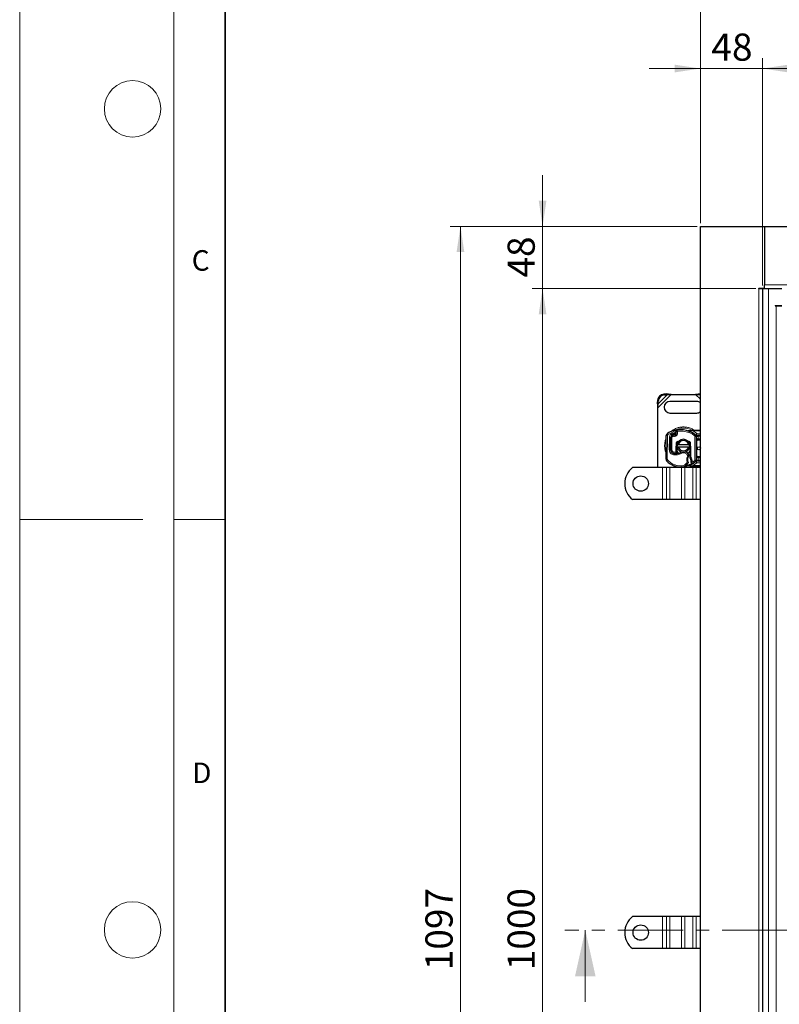
# Model space of a CAD drawing. Units: millimetres. Extents: x 0 to 420, y 0 to 297.
# Drawn here: x 0 to 74, y 101 to 197 of the extents above; entities that cross this region are included whole.
import ezdxf

# ---------------------------------------------------------------- set-up
doc = ezdxf.new("R2010")
doc.units = ezdxf.units.MM
doc.linetypes.add('CENTER', pattern=[10.16, 6.35, -1.27, 1.27, -1.27])
doc.styles.add('SLDTEXTSTYLE0', font='TXT', dxfattribs={"width": 0.605})
doc.dimstyles.new('SLDDIMSTYLE0', dxfattribs={"dimtxt": 2.568319, "dimasz": 2.5, "dimexe": 0, "dimexo": 0.0625, "dimgap": 0.64208, "dimtad": 1, "dimlfac": 8, "dimrnd": 1e-09, "dimzin": 12, "dimdsep": 46, "dimtxsty": 'SLDTEXTSTYLE0', "dimsah": 1, "dimcen": 0.09, "dimadec": 0, "dimazin": 3, "dimtfac": 1, "dimtdec": 3, "dimtofl": 0, "dimtmove": 0, "dimatfit": 3, "dimfxl": 1, "dimfrac": 2, "dimtolj": 1, "dimtzin": 12, "dimarcsym": 0})
doc.dimstyles.new('SLDDIMSTYLE1', dxfattribs={"dimtxt": 2.568319, "dimasz": 2.5, "dimexe": 0, "dimexo": 0.0625, "dimgap": 0.64208, "dimtad": 1, "dimdec": 0, "dimlfac": 8, "dimrnd": 1e-09, "dimzin": 12, "dimdsep": 46, "dimtxsty": 'SLDTEXTSTYLE0', "dimsah": 1, "dimcen": 0.09, "dimadec": 0, "dimazin": 3, "dimtfac": 1, "dimtdec": 3, "dimtmove": 0, "dimatfit": 0, "dimfxl": 1, "dimfrac": 2, "dimtolj": 1, "dimtzin": 12, "dimarcsym": 0})

# ---------------------------------------------------------------- blocks, each defined once
blk = doc.blocks.new('_D')
at = {"color": 7, "linetype": 'Continuous', "lineweight": 0}
for p, q in [((72.372, 171.287), (72.372, 193.425)), ((197.747, 171.287), (197.747, 193.425)), ((72.372, 192.425), (197.747, 192.425))]:
    blk.add_line(p, q, dxfattribs=at)
at = {"color": 7, "linetype": 'Continuous', "lineweight": 18}
for points in [[(72.372, 192.425), (74.872, 192.05), (74.872, 192.8)], [(197.747, 192.425), (195.247, 192.8), (195.247, 192.05)]]:
    blk.add_solid(points, dxfattribs=at)
at = {"color": 7, "linetype": 'Continuous', "lineweight": 18, "insert": (131.139, 195.836), "char_height": 2.6458, "attachment_point": 1, "style": 'SLDTEXTSTYLE0'}
blk.add_mtext('1003', dxfattribs=at)
blk = doc.blocks.new('_D_1')
at = {"color": 7, "linetype": 'Continuous', "lineweight": 0}
for p, q in [((66.009, 177.05), (41.934, 177.05)), ((42.934, 39.925), (42.934, 177.05)), ((66.009, 39.925), (41.934, 39.925))]:
    blk.add_line(p, q, dxfattribs=at)
at = {"color": 7, "linetype": 'Continuous', "lineweight": 18}
for points in [[(42.934, 177.05), (42.559, 174.55), (43.309, 174.55)], [(42.934, 39.925), (43.309, 42.425), (42.559, 42.425)]]:
    blk.add_solid(points, dxfattribs=at)
at = {"color": 7, "linetype": 'Continuous', "lineweight": 18, "insert": (39.523, 104.568), "char_height": 2.6458, "attachment_point": 1, "rotation": 90, "style": 'SLDTEXTSTYLE0'}
blk.add_mtext('1097', dxfattribs=at)
blk = doc.blocks.new('_D_2')
at = {"color": 7, "linetype": 'Continuous', "lineweight": 0}
for p, q in [((66.309, 177.35), (66.309, 201.425)), ((203.809, 177.35), (203.809, 201.425)), ((66.309, 200.425), (203.809, 200.425))]:
    blk.add_line(p, q, dxfattribs=at)
at = {"color": 7, "linetype": 'Continuous', "lineweight": 18}
for points in [[(66.309, 200.425), (68.809, 200.05), (68.809, 200.8)], [(203.809, 200.425), (201.309, 200.8), (201.309, 200.05)]]:
    blk.add_solid(points, dxfattribs=at)
at = {"color": 7, "linetype": 'Continuous', "lineweight": 18, "insert": (131.139, 203.836), "char_height": 2.6458, "attachment_point": 1, "style": 'SLDTEXTSTYLE0'}
blk.add_mtext('1100', dxfattribs=at)
blk = doc.blocks.new('_D_3')
at = {"color": 7, "linetype": 'Continuous', "lineweight": 0}
for p, q in [((71.697, 170.987), (49.934, 170.987)), ((50.934, 170.987), (50.934, 45.987)), ((71.697, 45.987), (49.934, 45.987))]:
    blk.add_line(p, q, dxfattribs=at)
at = {"color": 7, "linetype": 'Continuous', "lineweight": 18}
for points in [[(50.934, 170.987), (50.559, 168.487), (51.309, 168.487)], [(50.934, 45.987), (51.309, 48.487), (50.559, 48.487)]]:
    blk.add_solid(points, dxfattribs=at)
at = {"color": 7, "linetype": 'Continuous', "lineweight": 18, "insert": (47.523, 104.568), "char_height": 2.6458, "attachment_point": 1, "rotation": 90, "style": 'SLDTEXTSTYLE0'}
blk.add_mtext('1000', dxfattribs=at)
blk = doc.blocks.new('_D_5')
at = {"color": 7, "linetype": 'Continuous', "lineweight": 0}
for p, q in [((66.309, 177.35), (66.309, 193.425)), ((72.372, 171.287), (72.372, 193.425)), ((66.309, 192.425), (61.309, 192.425)), ((66.309, 192.425), (72.372, 192.425)), ((72.372, 192.425), (77.372, 192.425))]:
    blk.add_line(p, q, dxfattribs=at)
at = {"color": 7, "linetype": 'Continuous', "lineweight": 18}
for points in [[(66.309, 192.425), (63.809, 192.8), (63.809, 192.05)], [(72.372, 192.425), (74.872, 192.05), (74.872, 192.8)]]:
    blk.add_solid(points, dxfattribs=at)
at = {"color": 7, "linetype": 'Continuous', "lineweight": 18, "insert": (67.381, 195.836), "char_height": 2.6458, "attachment_point": 1, "style": 'SLDTEXTSTYLE0'}
blk.add_mtext('48', dxfattribs=at)
blk = doc.blocks.new('_D_6')
at = {"color": 7, "linetype": 'Continuous', "lineweight": 0}
for p, q in [((50.934, 177.05), (50.934, 182.05)), ((66.009, 177.05), (49.934, 177.05)), ((50.934, 170.987), (50.934, 177.05)), ((71.697, 170.987), (49.934, 170.987)), ((50.934, 170.987), (50.934, 165.987))]:
    blk.add_line(p, q, dxfattribs=at)
at = {"color": 7, "linetype": 'Continuous', "lineweight": 18}
for points in [[(50.934, 177.05), (51.309, 179.55), (50.559, 179.55)], [(50.934, 170.987), (50.559, 168.487), (51.309, 168.487)]]:
    blk.add_solid(points, dxfattribs=at)
at = {"color": 7, "linetype": 'Continuous', "lineweight": 18, "insert": (47.523, 172.059), "char_height": 2.6458, "attachment_point": 1, "rotation": 90, "style": 'SLDTEXTSTYLE0'}
blk.add_mtext('48', dxfattribs=at)

msp = doc.modelspace()

# ---------------------------------------------------------------- linework, layer by layer
at = {"color": 7, "linetype": 'Continuous', "lineweight": 18}
for p, q in [((0, 0), (0, 297)), ((15, 292), (15, 5)), ((12, 148.5), (0, 148.5)), ((15, 148.5), (20, 148.5)), ((55.0966, 101.4874), (55.0966, 108.4874))]:
    msp.add_line(p, q, dxfattribs=at)
at = {"color": 7, "linetype": 'Continuous', "lineweight": 35}
msp.add_line((20, 287), (20, 10), dxfattribs=at)
at = {"color": 7, "linetype": 'Continuous', "lineweight": 25}
for p, q in [((66.3092, 39.9249), (66.3092, 177.0499)), ((66.3092, 177.0499), (72.5592, 177.0499)), ((72.5592, 177.0499), (72.5592, 171.3624)), ((72.5592, 177.0499), (135.0592, 177.0499)), ((71.9842, 171.0374), (72.5592, 171.0374)), ((71.9842, 170.9874), (71.9842, 171.0374)), ((71.9967, 170.9874), (71.9842, 170.9874)), ((71.9967, 170.9874), (72.3717, 170.9874)), ((72.3717, 170.9874), (72.3717, 45.9874)), ((72.3717, 170.9874), (72.9342, 170.9874)), ((72.5592, 170.9874), (72.5592, 171.3624)), ((72.9342, 170.9874), (74.2467, 170.9874)), ((73.5904, 169.3499), (74.2467, 169.3499)), ((73.5904, 169.3499), (73.5904, 169.2999)), ((73.5904, 169.2999), (73.6842, 169.2999)), ((73.6842, 169.2999), (74.2467, 169.2999)), ((62.9859, 160.7169), (62.7476, 160.7052)), ((62.8223, 160.6305), (63.0606, 160.6422)), ((63.0606, 160.6422), (62.9859, 160.7169)), ((63.4668, 160.6749), (62.9859, 160.7169)), ((63.0606, 160.6422), (63.4668, 160.6749)), ((63.4668, 160.6749), (65.839, 160.6749)), ((66.3199, 160.7169), (65.839, 160.6749)), ((65.839, 160.6749), (66.2452, 160.6422)), ((66.3092, 160.7061), (66.2452, 160.6422)), ((66.2452, 160.6422), (66.3092, 160.639)), ((62.1226, 160.0802), (62.1109, 159.8419)), ((62.1109, 159.8419), (62.1856, 159.7672)), ((62.1109, 159.8419), (62.1529, 159.361)), ((62.1529, 159.361), (62.1856, 159.7672)), ((62.1529, 153.5499), (62.1529, 159.361)), ((62.1856, 159.7672), (62.1973, 160.0055)), ((65.9654, 159.9874), (63.3404, 159.9874)), ((63.3404, 158.8624), (65.9654, 158.8624)), ((62.9593, 154.379), (62.971, 156.6571)), ((63.4076, 156.4733), (63.4015, 155.2813)), ((63.4092, 155.2749), (63.4092, 156.4669)), ((63.5563, 156.6947), (63.613, 156.7203)), ((63.7977, 156.7198), (63.8546, 156.7391)), ((65.1172, 157.1138), (65.1177, 157.1156)), ((65.2493, 157.1118), (65.1177, 157.1156)), ((65.4085, 157.1649), (65.2169, 157.1247)), ((65.4472, 157.1719), (65.4116, 157.1656)), ((65.4842, 157.1749), (65.4452, 157.1722)), ((65.4842, 157.1749), (65.6049, 157.1749)), ((65.6049, 157.1749), (66.3092, 157.1749)), ((65.8407, 156.7099), (65.8438, 156.7068)), ((65.8967, 156.5763), (65.8967, 154.2734)), ((66.3092, 156.6559), (66.0838, 156.6559)), ((63.9597, 155.3901), (63.9816, 155.9369)), ((64.044, 155.9344), (64.0222, 155.3876)), ((64.0405, 155.7999), (64.1688, 155.7999)), ((64.1688, 155.5499), (64.0405, 155.5499)), ((64.1176, 156.0433), (64.0926, 156.0283)), ((64.1688, 155.7999), (65.137, 155.7999)), ((65.137, 155.5499), (64.1688, 155.5499)), ((65.0416, 156.158), (65.1132, 156.1154)), ((65.137, 155.7999), (65.2653, 155.7999)), ((65.2653, 155.5499), (65.137, 155.5499)), ((65.2836, 155.3876), (65.2618, 155.9344)), ((65.3242, 155.9369), (65.3461, 155.3901)), ((66.0842, 156.2809), (66.3092, 156.2809)), ((63.4092, 155.2038), (63.4092, 155.2749)), ((63.9592, 155.3624), (63.9597, 155.3901)), ((63.9592, 155.0417), (63.9592, 155.3624)), ((63.9592, 155.0332), (63.9592, 155.0417)), ((63.9596, 154.9077), (64.0217, 154.9776)), ((64.0217, 155.0417), (64.0217, 155.3624)), ((64.0217, 155.0373), (64.0217, 155.0417)), ((64.0217, 154.9776), (64.0217, 154.9053)), ((65.2842, 155.3624), (65.2842, 154.604)), ((65.2842, 154.604), (65.3467, 154.5604)), ((65.2842, 154.604), (65.3174, 154.4885)), ((65.3174, 154.4885), (65.3467, 154.5604)), ((65.3461, 155.3901), (65.3467, 155.3624)), ((65.3467, 155.3624), (65.3467, 154.5604)), ((66.3092, 154.5688), (66.0842, 154.5688)), ((62.6217, 153.5499), (59.6857, 153.5499)), ((63.0194, 153.5499), (62.6217, 153.5499)), ((63.3288, 153.5499), (63.0194, 153.5499)), ((64.4778, 153.5499), (63.3288, 153.5499)), ((63.8526, 153.6598), (63.7811, 153.6864)), ((64.7872, 153.5499), (64.4778, 153.5499)), ((65.5827, 153.5499), (64.7872, 153.5499)), ((65.2768, 153.75), (65.1127, 153.7363)), ((65.1219, 153.7387), (65.1133, 153.7365)), ((65.1455, 153.7364), (65.2431, 153.7366)), ((65.4584, 153.8712), (65.4093, 153.9056)), ((65.4167, 154.0274), (65.4153, 153.9898)), ((65.5065, 153.6749), (65.4418, 153.6834)), ((65.4792, 154.0256), (65.4776, 153.9867)), ((65.4793, 154.1362), (65.4792, 154.0256)), ((65.6049, 153.6749), (65.5065, 153.6749)), ((65.892, 153.5499), (65.5827, 153.5499)), ((66.3092, 153.6749), (65.6049, 153.6749)), ((65.8438, 154.1429), (65.8407, 154.1399)), ((66.3092, 153.5499), (65.892, 153.5499)), ((66.0838, 154.1938), (66.3092, 154.1938)), ((62.6217, 150.4249), (59.6857, 150.4249)), ((63.0194, 150.4249), (62.6217, 150.4249)), ((63.3288, 150.4249), (63.0194, 150.4249)), ((64.4778, 150.4249), (63.3288, 150.4249)), ((64.7872, 150.4249), (64.4778, 150.4249)), ((65.5827, 150.4249), (64.7872, 150.4249)), ((65.892, 150.4249), (65.5827, 150.4249)), ((66.3092, 150.4249), (65.892, 150.4249)), ((62.6217, 109.7999), (59.6857, 109.7999)), ((63.0194, 109.7999), (62.6217, 109.7999)), ((63.3288, 109.7999), (63.0194, 109.7999)), ((64.4778, 109.7999), (63.3288, 109.7999)), ((64.7872, 109.7999), (64.4778, 109.7999)), ((65.5827, 109.7999), (64.7872, 109.7999)), ((65.892, 109.7999), (65.5827, 109.7999)), ((66.3092, 109.7999), (65.892, 109.7999)), ((62.6217, 106.6749), (59.6857, 106.6749)), ((63.0194, 106.6749), (62.6217, 106.6749)), ((63.3288, 106.6749), (63.0194, 106.6749)), ((64.4778, 106.6749), (63.3288, 106.6749)), ((64.7872, 106.6749), (64.4778, 106.6749)), ((65.5827, 106.6749), (64.7872, 106.6749)), ((65.892, 106.6749), (65.5827, 106.6749)), ((66.3092, 106.6749), (65.892, 106.6749))]:
    msp.add_line(p, q, dxfattribs=at)
at = {"color": 8, "linetype": 'Continuous', "lineweight": 18}
for p, q in [((71.9967, 45.9874), (71.9967, 170.9874)), ((72.5592, 171.3624), (135.0592, 171.3624)), ((72.9342, 45.9874), (72.9342, 170.9874)), ((73.6842, 169.2999), (73.6842, 47.6749)), ((62.1529, 159.361), (63.4668, 160.6749)), ((62.1856, 159.7672), (63.0606, 160.6422)), ((62.7476, 160.7052), (62.8223, 160.6305)), ((65.839, 160.6749), (66.3092, 160.2047)), ((66.2452, 160.6422), (66.3092, 160.5783)), ((62.1973, 160.0055), (62.1226, 160.0802)), ((63.096, 156.6565), (62.971, 156.6571)), ((63.096, 156.6565), (63.0843, 154.3783)), ((63.0896, 156.8685), (63.1553, 156.7622)), ((63.7037, 157.0246), (63.1553, 156.7622)), ((63.2826, 156.4739), (63.2765, 155.2819)), ((63.2826, 156.4739), (63.4076, 156.4733)), ((63.5342, 156.4669), (63.4092, 156.4669)), ((63.6554, 156.8866), (63.508, 156.8239)), ((63.508, 156.8239), (63.5603, 156.7104)), ((63.5342, 156.4669), (63.5342, 155.2749)), ((63.5563, 156.6947), (63.6077, 156.5808)), ((63.6077, 156.5808), (63.6345, 156.5929)), ((63.7037, 157.0246), (63.6621, 157.1425)), ((63.7977, 156.7198), (63.8378, 156.6014)), ((63.8378, 156.6014), (63.8947, 156.6207)), ((63.8546, 156.7391), (63.8947, 156.6207)), ((64.0098, 156.7015), (63.9121, 156.7794)), ((65.1946, 156.9569), (65.2362, 157.0748)), ((65.2362, 157.0748), (65.2493, 157.1118)), ((65.4338, 157.1251), (65.2493, 157.1118)), ((65.4452, 157.1722), (65.4085, 157.1649)), ((65.4338, 157.1251), (65.4614, 157.1265)), ((65.4904, 157.125), (65.4614, 157.1265)), ((65.4904, 157.125), (65.6049, 157.1124)), ((65.6049, 157.1124), (65.9627, 156.8526)), ((65.6049, 157.1124), (66.3092, 157.1124)), ((65.7514, 156.6223), (65.8359, 156.7144)), ((65.7717, 156.5763), (65.7717, 154.2734)), ((65.8967, 156.5763), (65.7717, 156.5763)), ((65.9627, 156.8526), (65.8359, 156.7144)), ((65.8967, 156.5763), (66.0842, 156.5763)), ((65.9627, 156.8526), (65.9723, 156.8434)), ((65.9723, 156.8434), (66.3092, 156.8434)), ((66.0838, 156.5934), (66.0842, 156.5763)), ((66.3092, 156.5934), (66.0838, 156.5934)), ((66.0842, 156.5763), (66.0842, 156.3434)), ((64.044, 155.9344), (63.9816, 155.9369)), ((65.3242, 155.9369), (65.2618, 155.9344)), ((65.9592, 156.0934), (65.8967, 156.0934)), ((65.9592, 156.0934), (65.9592, 154.7563)), ((66.0842, 156.3434), (66.3092, 156.3434)), ((66.0842, 156.2809), (66.0842, 156.2184)), ((66.3092, 156.2184), (66.0842, 156.2184)), ((63.4015, 155.2813), (63.2765, 155.2819)), ((63.4092, 155.2749), (63.5342, 155.2749)), ((63.5342, 154.9931), (63.5342, 155.001)), ((63.6922, 154.7865), (63.7133, 154.9097)), ((63.7328, 155.0405), (63.7124, 154.9172)), ((63.7328, 155.0405), (63.9592, 155.0332)), ((63.8967, 154.8955), (63.8967, 154.9042)), ((64.0217, 155.3624), (63.9592, 155.3624)), ((63.9592, 155.0417), (64.0217, 155.0417)), ((63.9592, 155.0332), (64.0217, 155.0373)), ((63.9597, 155.3901), (64.0222, 155.3876)), ((64.4455, 154.9219), (64.3829, 155.03)), ((64.9956, 154.8296), (65.0901, 154.9114)), ((65.082, 154.6874), (64.9956, 154.8296)), ((65.2836, 155.3876), (65.3461, 155.3901)), ((65.3467, 155.3624), (65.2842, 155.3624)), ((65.8967, 154.7563), (65.9592, 154.7563)), ((66.0842, 154.6313), (66.0842, 154.5688)), ((66.0842, 154.6313), (66.3092, 154.6313)), ((66.0842, 154.5063), (66.0842, 154.2734)), ((66.3092, 154.5063), (66.0842, 154.5063)), ((62.6217, 150.4249), (62.6217, 153.5499)), ((62.9593, 154.379), (63.0843, 154.3783)), ((63.1132, 154.2978), (63.0171, 154.2178)), ((63.0194, 153.5499), (63.0194, 150.4249)), ((63.3288, 150.4249), (63.3288, 153.5499)), ((63.8371, 153.7993), (63.7967, 153.681)), ((63.8526, 153.6598), (63.8535, 153.6626)), ((64.446, 153.5808), (64.4431, 153.7057)), ((64.4498, 153.5809), (64.4498, 153.5797)), ((64.4778, 150.4249), (64.4778, 153.5499)), ((64.7872, 150.4249), (64.7872, 153.5499)), ((64.9448, 153.9781), (65.0208, 154.1097)), ((65.0481, 153.9076), (64.9448, 153.9781)), ((65.2768, 153.75), (65.4659, 153.7272)), ((65.4776, 153.9867), (65.4153, 153.9898)), ((65.4163, 154.0165), (65.4434, 154.0305)), ((65.4792, 154.0256), (65.4167, 154.0274)), ((65.4168, 154.1345), (65.4793, 154.1362)), ((65.5117, 153.727), (65.4659, 153.7272)), ((65.4792, 154.0256), (65.7514, 154.2274)), ((65.6049, 153.7374), (65.5117, 153.727)), ((65.5827, 153.5499), (65.5827, 150.4249)), ((65.9627, 153.9971), (65.6049, 153.7374)), ((66.3092, 153.7374), (65.6049, 153.7374)), ((65.8359, 154.1353), (65.7514, 154.2274)), ((65.7717, 154.2734), (65.8967, 154.2734)), ((65.8359, 154.1353), (65.9627, 153.9971)), ((65.892, 150.4249), (65.892, 153.5499)), ((66.0842, 154.2734), (65.8967, 154.2734)), ((65.9723, 154.0063), (65.9627, 153.9971)), ((66.3092, 154.0063), (65.9723, 154.0063)), ((66.0842, 154.2734), (66.0838, 154.2563)), ((66.0838, 154.2563), (66.3092, 154.2563)), ((62.6217, 106.6749), (62.6217, 109.7999)), ((63.0194, 109.7999), (63.0194, 106.6749)), ((63.3288, 106.6749), (63.3288, 109.7999)), ((64.4778, 106.6749), (64.4778, 109.7999)), ((64.7872, 106.6749), (64.7872, 109.7999)), ((65.5827, 109.7999), (65.5827, 106.6749)), ((65.892, 106.6749), (65.892, 109.7999))]:
    msp.add_line(p, q, dxfattribs=at)
at = {"color": 7, "linetype": 'CENTER', "lineweight": 18}
msp.add_line((217.0237, 108.4874), (53.0966, 108.4874), dxfattribs=at)
at = {"color": 7, "linetype": 'Continuous', "lineweight": 25, "flags": 128}
for points in [[(64.0405, 155.5499), (64.035, 155.5808), (64.0311, 155.6115)], [(65.2747, 155.6115), (65.2708, 155.5808), (65.2653, 155.5499)], [(64.3829, 155.03), (64.4708, 155.0713), (64.4795, 155.0744)]]:
    msp.add_lwpolyline(points, dxfattribs=at)
at = {"color": 7, "linetype": 'Continuous', "lineweight": 18}
for centre in [(11, 188.5), (11, 108.5)]:
    msp.add_circle(centre, 2.75, dxfattribs=at)
at = {"color": 7, "linetype": 'Continuous', "lineweight": 25}
for centre, radius in [((66.1529, 155.4249), 0.1563), ((60.4967, 151.9874), 0.75), ((60.4967, 108.2374), 0.75)]:
    msp.add_circle(centre, radius, dxfattribs=at)
for centre, radius, start, end in [((62.7904, 160.0373), 0.6692, 93.671152, 176.328848), ((62.8651, 159.9626), 0.6692, 93.671152, 176.328848), ((63.3404, 159.4249), 0.5625, 90, 270), ((65.9654, 159.4249), 0.5625, 52.330113, 90), ((65.9654, 159.4249), 0.5625, 270, 307.669887), ((63.221, 156.6558), 0.25, 121.700174, 179.707116), ((64.6529, 154.3374), 2.975, 109.454179, 121.700174), ((63.67, 156.472), 0.2625, 114.723179, 179.707116), ((63.6592, 156.4669), 0.25, 114.291063, 180), ((64.6529, 154.3374), 2.6125, 112.975359, 114.723179), ((63.7349, 156.9362), 0.2188, 242.273526, 109.454179), ((63.7218, 156.9436), 0.2364, 250.068623, 288.730206), ((63.8145, 156.8574), 0.125, 288.730206, 321.398791), ((63.7217, 156.9315), 0.2438, 321.398791, 26.051743), ((64.3196, 154.482), 2.75, 70.528995, 95.82991), ((64.6529, 155.4249), 1.75, 47.468146, 70.528995), ((65.7092, 156.5763), 0.1875, 0, 47.468146), ((64.6529, 155.6749), 0.625, 11.536959, 168.463041), ((64.6529, 155.6749), 0.625, 191.536959, 348.463041), ((64.1689, 155.9294), 0.125, 96.046766, 177.707557), ((64.6529, 155.6749), 0.5, 14.477512, 165.522488), ((64.6529, 155.6749), 0.5, 194.477512, 345.522488), ((65.1369, 155.9294), 0.125, 2.292443, 83.953228), ((66.0842, 156.0934), 0.1875, 111.280819, 143.854605), ((63.7765, 155.2793), 0.375, 179.707116, 260.301544), ((63.7717, 155.2749), 0.3625, 180, 260.594428), ((63.8738, 155.8915), 0.9875, 260.594428, 274.984532), ((63.8817, 155.8954), 1, 260.301544, 300.074294), ((64.6529, 155.3624), 0.6313, 177.707557, 180), ((64.6647, 154.5433), 0.5625, 40.876551, 71.972491), ((65.6779, 154.3321), 0.6313, 149.197194, 198.699754), ((64.6175, 154.5024), 0.625, 25.976067, 40.876551), ((64.6529, 155.3624), 0.6312, 0, 2.292443), ((64.6608, 154.1132), 0.7562, 1.608611, 29.753211), ((60.9342, 151.9874), 2, 128.624833, 231.375167), ((63.2093, 154.3777), 0.25, 179.707116, 219.75692), ((64.3625, 155.337), 1.75, 219.75692, 251.135988), ((64.4029, 155.4553), 1.875, 251.135988, 271.315727), ((64.3972, 155.454), 1.875, 253.116259, 271.608611), ((64.4287, 154.3306), 0.75, 271.315727, 325.666265), ((64.4288, 154.3294), 0.75, 271.608611, 295.790229), ((64.6529, 155.4249), 1.75, 277.172778, 285.233118), ((64.1191, 154.5421), 1.125, 325.666265, 331.386957), ((64.6529, 155.4249), 1.75, 285.233118, 297.404614), ((63.5363, 154.0816), 1.8813, 358.348676, 1.608611), ((64.6529, 155.4249), 1.75, 297.404614, 312.531854), ((65.7092, 154.2734), 0.1875, 312.531854, 0), ((60.9342, 108.2374), 2, 128.624833, 231.375167)]:
    msp.add_arc(centre, radius, start, end, dxfattribs=at)
at = {"color": 8, "linetype": 'Continuous', "lineweight": 18}
for centre, radius, start, end in [((64.6529, 155.6749), 1.7196, 61.101643, 120.808146), ((64.6529, 155.6749), 1.7196, 168.517405, 190.896826), ((63.2093, 154.3777), 0.125, 179.707116, 219.75692)]:
    msp.add_arc(centre, radius, start, end, dxfattribs=at)
for points, knots in [([(64.6529, 157.5078), (64.541, 157.502), (64.3106, 157.4899), (63.9702, 157.3865), (63.6664, 157.2377), (63.5032, 157.0945), (63.433, 157.0329)], [0, 0, 0, 0, 0.2501109, 0.5152033, 0.7913167, 1, 1, 1, 1]), ([(65.698, 157.1749), (65.6841, 157.1864), (65.5754, 157.2769), (65.334, 157.3842), (64.9956, 157.4904), (64.7649, 157.5022), (64.6529, 157.5078)], [0, 0, 0, 0, 0.0486909, 0.3806302, 0.6993204, 1, 1, 1, 1]), ([(62.9706, 156.392), (62.9631, 156.378), (62.9001, 156.2593), (62.8451, 156.0153), (62.8076, 155.6748), (62.8454, 155.3346), (62.8979, 155.096), (62.9577, 154.9824), (62.9624, 154.9736)], [0, 0, 0, 0, 0.0328205, 0.2763648, 0.5061453, 0.7359258, 0.9794701, 1, 1, 1, 1]), ([(63.1553, 156.7622), (63.1467, 156.756), (63.1295, 156.7436), (63.111, 156.7175), (63.0983, 156.6881), (63.0968, 156.667), (63.096, 156.6565)], [0, 0, 0, 0, 0.2498654, 0.4999913, 0.7498656, 1, 1, 1, 1]), ([(63.2826, 156.4739), (63.2856, 156.5098), (63.2919, 156.5831), (63.3402, 156.6844), (63.4125, 156.7703), (63.4766, 156.8063), (63.508, 156.8239)], [0, 0, 0, 0, 0.244907, 0.5, 0.755093, 1, 1, 1, 1]), ([(63.6345, 156.5929), (63.6316, 156.609), (63.6256, 156.6414), (63.6196, 156.6772), (63.6161, 156.6992), (63.6135, 156.7157), (63.6132, 156.7185), (63.613, 156.7203)], [0, 0, 0, 0, 0.2460468, 0.4943945, 0.6304944, 0.7601424, 1, 1, 1, 1]), ([(63.6412, 156.7214), (63.641, 156.7197), (63.6408, 156.717), (63.6392, 156.7008), (63.6374, 156.6786), (63.6353, 156.6421), (63.6348, 156.6093), (63.6345, 156.5929)], [0, 0, 0, 0, 0.2334969, 0.3647825, 0.5058111, 0.7538474, 1, 1, 1, 1]), ([(63.6554, 156.8866), (63.6605, 156.8796), (63.6708, 156.8657), (63.6933, 156.851), (63.719, 156.8423), (63.7459, 156.842), (63.7712, 156.8485), (63.7936, 156.8617), (63.8122, 156.8806), (63.8245, 156.9048), (63.83, 156.9315), (63.8273, 156.9579), (63.8181, 156.9822), (63.8024, 157.003), (63.7811, 157.0196), (63.7556, 157.0288), (63.7288, 157.0314), (63.7121, 157.0269), (63.7037, 157.0246)], [0, 0, 0, 0, 0.0615029, 0.1230828, 0.1879669, 0.2530095, 0.3126411, 0.3724309, 0.4361362, 0.4999968, 0.5637021, 0.6275628, 0.6871943, 0.746984, 0.8118682, 0.876911, 0.9384171, 1, 1, 1, 1]), ([(64.0529, 157.0935), (64.0654, 157.0617), (64.0909, 156.997), (64.0927, 156.8907), (64.0679, 156.7874), (64.0289, 156.7297), (64.0098, 156.7015)], [0, 0, 0, 0, 0.2449594, 0.5, 0.7550406, 1, 1, 1, 1]), ([(65.2493, 157.1118), (65.2468, 157.1149), (65.2416, 157.1211), (65.2331, 157.126), (65.2247, 157.1279), (65.2195, 157.1258), (65.2169, 157.1247)], [0, 0, 0, 0, 0.2498755, 0.5, 0.7501245, 1, 1, 1, 1]), ([(65.4338, 157.1251), (65.4313, 157.1323), (65.4264, 157.1466), (65.4189, 157.16), (65.4127, 157.1663), (65.4099, 157.1654), (65.4085, 157.1649)], [0, 0, 0, 0, 0.2798493, 0.5592883, 0.7796067, 1, 1, 1, 1]), ([(65.4614, 157.1265), (65.46, 157.134), (65.4572, 157.1489), (65.4525, 157.1638), (65.4483, 157.1718), (65.4463, 157.1721), (65.4452, 157.1722)], [0, 0, 0, 0, 0.2798496, 0.5593103, 0.7796195, 1, 1, 1, 1]), ([(65.4904, 157.125), (65.4902, 157.1326), (65.4896, 157.1479), (65.488, 157.1638), (65.4861, 157.1732), (65.4848, 157.1743), (65.4842, 157.1749)], [0, 0, 0, 0, 0.2798496, 0.5593252, 0.7796283, 1, 1, 1, 1]), ([(66.0001, 156.5953), (65.9999, 156.5992), (65.9996, 156.6072), (65.9971, 156.6222), (65.9918, 156.6387), (65.9843, 156.65), (65.9776, 156.6552), (65.9741, 156.6557), (65.9723, 156.6559)], [0, 0, 0, 0, 0.1252292, 0.2500089, 0.5, 0.7499911, 0.8747708, 1, 1, 1, 1]), ([(66.0001, 156.5953), (66.0129, 156.5949), (66.0396, 156.5942), (66.0686, 156.5937), (66.0838, 156.5934)], [0, 0, 0, 0, 0.4796864, 1, 1, 1, 1]), ([(66.0842, 156.2184), (66.0684, 156.2168), (66.0442, 156.2142), (66.015, 156.1986), (65.9952, 156.1825), (65.979, 156.1626), (65.9634, 156.1334), (65.9608, 156.1092), (65.9592, 156.0934)], [0, 0, 0, 0, 0.239443, 0.3695502, 0.4999998, 0.6301073, 0.760557, 1, 1, 1, 1]), ([(63.6922, 154.7865), (63.6372, 154.8016), (63.5236, 154.8329), (63.3858, 154.9515), (63.2929, 155.1078), (63.2818, 155.2251), (63.2765, 155.2819)], [0, 0, 0, 0, 0.2421088, 0.5, 0.7578912, 1, 1, 1, 1]), ([(63.5342, 155.2749), (63.5368, 155.2479), (63.5424, 155.1922), (63.5869, 155.1182), (63.6526, 155.0622), (63.7067, 155.0476), (63.7328, 155.0405)], [0, 0, 0, 0, 0.2421088, 0.5, 0.7578912, 1, 1, 1, 1]), ([(64.9956, 154.8296), (64.96, 154.8634), (64.8865, 154.9332), (64.7385, 154.983), (64.5824, 154.9842), (64.4902, 154.9422), (64.4455, 154.9219)], [0, 0, 0, 0, 0.2423854, 0.5, 0.7576146, 1, 1, 1, 1]), ([(65.0208, 154.1097), (65.0078, 154.1574), (64.9816, 154.2541), (64.9832, 154.4058), (65.0134, 154.5544), (65.0593, 154.6434), (65.082, 154.6874)], [0, 0, 0, 0, 0.2470613, 0.5, 0.7529387, 1, 1, 1, 1]), ([(65.082, 154.6874), (65.0941, 154.6985), (65.1177, 154.7202), (65.1443, 154.7445), (65.1613, 154.7599), (65.1714, 154.769), (65.1781, 154.775), (65.1789, 154.7757), (65.1794, 154.7761)], [0, 0, 0, 0, 0.2437407, 0.4762167, 0.6068078, 0.7373897, 0.8683102, 1, 1, 1, 1]), ([(65.8967, 154.7563), (65.8991, 154.7253), (65.9039, 154.664), (65.9381, 154.5926), (65.979, 154.5472), (66.0124, 154.5236), (66.0478, 154.509), (66.0723, 154.5072), (66.0842, 154.5063)], [0, 0, 0, 0, 0.2911297, 0.5774608, 0.705708, 0.8159107, 0.9111114, 1, 1, 1, 1]), ([(65.9592, 154.7563), (65.9608, 154.7405), (65.9634, 154.7163), (65.979, 154.6872), (65.9951, 154.6673), (66.015, 154.6511), (66.0441, 154.6355), (66.0684, 154.6329), (66.0842, 154.6313)], [0, 0, 0, 0, 0.23944295, 0.36955024, 0.49999985, 0.63010729, 0.76055705, 1, 1, 1, 1]), ([(64.4431, 153.7057), (64.4917, 153.7101), (64.5904, 153.7191), (64.7294, 153.7766), (64.8534, 153.8618), (64.9146, 153.9397), (64.9448, 153.9781)], [0, 0, 0, 0, 0.2464518, 0.5, 0.7535482, 1, 1, 1, 1]), ([(65.1067, 154.0033), (65.1063, 154.0038), (65.1055, 154.0047), (65.0992, 154.0122), (65.0894, 154.0237), (65.0739, 154.0424), (65.0506, 154.0712), (65.031, 154.0965), (65.0208, 154.1097)], [0, 0, 0, 0, 0.1320008, 0.264701, 0.398934, 0.5354082, 0.7568201, 1, 1, 1, 1]), ([(65.2768, 153.75), (65.2741, 153.7474), (65.2687, 153.7422), (65.26, 153.7376), (65.2513, 153.7353), (65.2458, 153.7362), (65.2431, 153.7366)], [0, 0, 0, 0, 0.250016, 0.5, 0.749984, 1, 1, 1, 1]), ([(65.4418, 153.6834), (65.4433, 153.6837), (65.4463, 153.6843), (65.4526, 153.6937), (65.4594, 153.7082), (65.4637, 153.7208), (65.4659, 153.7272)], [0, 0, 0, 0, 0.2500914, 0.5, 0.7499086, 1, 1, 1, 1]), ([(65.5065, 153.6749), (65.5072, 153.6758), (65.5086, 153.6777), (65.5102, 153.6912), (65.5113, 153.7083), (65.5116, 153.7208), (65.5117, 153.727)], [0, 0, 0, 0, 0.2798472, 0.5592831, 0.7796045, 1, 1, 1, 1]), ([(66.0001, 154.2545), (65.9995, 154.2465), (65.9985, 154.2305), (65.9921, 154.2104), (65.983, 154.1966), (65.9759, 154.1947), (65.9723, 154.1938)], [0, 0, 0, 0, 0.2501632, 0.5, 0.7498368, 1, 1, 1, 1]), ([(66.0001, 154.2545), (66.0129, 154.2548), (66.0396, 154.2555), (66.0686, 154.256), (66.0838, 154.2563)], [0, 0, 0, 0, 0.4796864, 1, 1, 1, 1])]:
    msp.add_open_spline(points, degree=3, knots=knots, dxfattribs=at)
for points in [[(63.6077, 156.5808), (63.5972, 156.575), (63.5763, 156.5633), (63.5529, 156.5355), (63.5371, 156.5027), (63.5351, 156.4788), (63.5342, 156.4669)], [(63.8378, 156.6014), (63.8042, 156.5927), (63.7371, 156.5752), (63.6687, 156.587), (63.6345, 156.5929)], [(64.0098, 156.7015), (63.9935, 156.6839), (63.961, 156.6487), (63.9168, 156.63), (63.8947, 156.6207)], [(64.0529, 157.0935), (64.0382, 157.0863), (64.0088, 157.0719), (63.9717, 157.0537), (63.9457, 157.041), (63.9423, 157.0394), (63.9406, 157.0386)], [(64.0402, 157.2178), (64.0404, 157.216), (64.0408, 157.2122), (64.0437, 157.1835), (64.0479, 157.1424), (64.0513, 157.1098), (64.0529, 157.0935)], [(65.1946, 156.9569), (65.0081, 157.0113), (64.6351, 157.1201), (64.247, 157.1023), (64.0529, 157.0935)], [(65.7514, 156.6223), (65.667, 156.6921), (65.4983, 156.8318), (65.2958, 156.9152), (65.1946, 156.9569)], [(65.6049, 157.1749), (65.6049, 157.1739), (65.6049, 157.172), (65.6049, 157.1576), (65.6049, 157.1369), (65.6049, 157.1205), (65.6049, 157.1124)], [(65.7717, 156.5763), (65.7714, 156.5806), (65.7709, 156.5892), (65.7667, 156.6016), (65.7604, 156.613), (65.7544, 156.6192), (65.7514, 156.6223)], [(65.8407, 156.7099), (65.8427, 156.7119), (65.8466, 156.7159), (65.8771, 156.7468), (65.9206, 156.7909), (65.955, 156.8259), (65.9723, 156.8434)], [(65.9723, 156.6559), (65.9723, 156.6588), (65.9723, 156.6644), (65.9723, 156.7078), (65.9723, 156.7697), (65.9723, 156.8189), (65.9723, 156.8434)], [(66.0838, 156.6559), (66.0838, 156.655), (66.0838, 156.6531), (66.0838, 156.6387), (66.0838, 156.618), (66.0838, 156.6016), (66.0838, 156.5934)], [(66.0842, 156.3434), (66.0842, 156.3353), (66.0842, 156.3189), (66.0842, 156.2982), (66.0842, 156.2838), (66.0842, 156.2819), (66.0842, 156.2809)], [(64.4455, 154.9219), (64.3259, 154.8663), (64.0867, 154.7551), (63.8237, 154.776), (63.6922, 154.7865)], [(65.1357, 154.6554), (65.1349, 154.6559), (65.1333, 154.6568), (65.1208, 154.6642), (65.1031, 154.6748), (65.089, 154.6832), (65.082, 154.6874)], [(66.0842, 154.5688), (66.0842, 154.5678), (66.0842, 154.5659), (66.0842, 154.5515), (66.0842, 154.5308), (66.0842, 154.5145), (66.0842, 154.5063)], [(63.8371, 153.7993), (63.6993, 153.8574), (63.4237, 153.9737), (63.2167, 154.1897), (63.1132, 154.2978)], [(63.8371, 153.7993), (63.936, 153.7703), (64.1339, 153.7124), (64.34, 153.708), (64.4431, 153.7057)], [(65.4103, 153.9169), (65.3227, 153.8775), (65.1476, 153.7988), (64.9583, 153.7666), (64.8636, 153.7506)], [(65.0208, 154.1097), (65.0285, 154.1123), (65.044, 154.1176), (65.0636, 154.1242), (65.0773, 154.1288), (65.0791, 154.1294), (65.08, 154.1297)], [(65.6049, 153.7374), (65.6049, 153.7292), (65.6049, 153.7128), (65.6049, 153.6921), (65.6049, 153.6777), (65.6049, 153.6758), (65.6049, 153.6749)], [(65.7514, 154.2274), (65.7544, 154.2305), (65.7604, 154.2367), (65.7667, 154.2481), (65.7709, 154.2605), (65.7714, 154.2691), (65.7717, 154.2734)], [(65.9723, 154.0063), (65.955, 154.0238), (65.9206, 154.0588), (65.8771, 154.1029), (65.8466, 154.1338), (65.8427, 154.1378), (65.8407, 154.1399)], [(65.9723, 154.0063), (65.9723, 154.0308), (65.9723, 154.08), (65.9723, 154.1419), (65.9723, 154.1853), (65.9723, 154.1909), (65.9723, 154.1938)], [(66.0838, 154.2563), (66.0838, 154.2481), (66.0838, 154.2317), (66.0838, 154.211), (66.0838, 154.1966), (66.0838, 154.1947), (66.0838, 154.1938)]]:
    msp.add_open_spline(points, degree=3, dxfattribs=at)
at = {"color": 7, "linetype": 'Continuous', "lineweight": 25}
for points in [[(63.613, 156.7203), (63.6152, 156.7212), (63.6197, 156.7229), (63.627, 156.7238), (63.6342, 156.7235), (63.6389, 156.7221), (63.6412, 156.7214)], [(64.0402, 157.2178), (64.0303, 157.2161), (64.0105, 157.2127), (63.9835, 157.1988), (63.9604, 157.1793), (63.9426, 157.1548), (63.9312, 157.1267), (63.9268, 157.0968), (63.9293, 157.0665), (63.9369, 157.0479), (63.9406, 157.0386)], [(65.9723, 156.6559), (65.9601, 156.6565), (65.9357, 156.6577), (65.9127, 156.6659), (65.9012, 156.6699)], [(63.9816, 155.9369), (63.9831, 155.9509), (63.986, 155.9788), (64.0022, 156.0182), (64.026, 156.0532), (64.0573, 156.0819), (64.0941, 156.103), (64.1346, 156.1152), (64.1771, 156.1187), (64.2046, 156.113), (64.2184, 156.1102)], [(65.1132, 156.1154), (65.1261, 156.1162), (65.152, 156.1179), (65.1904, 156.1103), (65.2265, 156.0956), (65.2588, 156.0735), (65.2859, 156.0454), (65.3064, 156.0122), (65.3203, 155.9756), (65.3229, 155.9498), (65.3242, 155.9369)], [(65.1794, 154.7761), (65.1814, 154.7708), (65.1856, 154.7601), (65.1861, 154.7427), (65.1824, 154.7257), (65.1762, 154.716), (65.1731, 154.7112)], [(65.3467, 154.5604), (65.3834, 154.4943), (65.457, 154.3621), (65.4718, 154.2115), (65.4793, 154.1362)], [(65.1082, 154.0602), (65.11, 154.0556), (65.1137, 154.0464), (65.1148, 154.0316), (65.1129, 154.0168), (65.1087, 154.0078), (65.1067, 154.0033)]]:
    msp.add_open_spline(points, degree=3, dxfattribs=at)
for points, knots in [([(63.6331, 156.7426), (63.6332, 156.7432), (63.6332, 156.7444), (63.6337, 156.7539), (63.6345, 156.7685), (63.6367, 156.7942), (63.6412, 156.8347), (63.6506, 156.8693), (63.6554, 156.8866)], [0, 0, 0, 0, 0.1231397, 0.2444406, 0.375002, 0.4996462, 0.7493232, 1, 1, 1, 1]), ([(63.9468, 156.8547), (63.9523, 156.8644), (63.9763, 156.9065), (63.9561, 156.9812), (63.9406, 157.0386)], [0, 0, 0, 0, 0.2318705, 1, 1, 1, 1]), ([(63.9532, 157.1689), (63.9586, 157.1753), (63.9689, 157.1877), (63.9822, 157.196), (63.9885, 157.2)], [0, 0, 0, 0, 0.5253166, 1, 1, 1, 1]), ([(65.2169, 157.1247), (65.1901, 157.1202), (65.1603, 157.1152), (65.1365, 157.1151), (65.134, 157.1151)], [0, 0, 0, 0, 0.8961261, 1, 1, 1, 1]), ([(65.8407, 156.7099), (65.8644, 156.683), (65.8984, 156.6444), (65.9446, 156.6091), (65.9748, 156.5977), (65.9916, 156.5961), (66.0001, 156.5953)], [0, 0, 0, 0, 0.5432892, 0.7812437, 0.8906704, 1, 1, 1, 1]), ([(65.8407, 156.7099), (65.855, 156.6978), (65.8765, 156.6795), (65.9233, 156.66), (65.957, 156.6572), (65.9723, 156.6559)], [0, 0, 0, 0, 0.5198855, 0.7820128, 1, 1, 1, 1]), ([(65.9723, 156.6559), (65.9901, 156.6559), (66.0258, 156.6559), (66.0644, 156.6559), (66.0838, 156.6559)], [0, 0, 0, 0, 0.5000052, 1, 1, 1, 1]), ([(66.0842, 156.3434), (66.0723, 156.3426), (66.0478, 156.3407), (66.0124, 156.3261), (65.979, 156.3025), (65.9381, 156.2571), (65.9039, 156.1857), (65.8991, 156.1244), (65.8967, 156.0934)], [0, 0, 0, 0, 0.08888506, 0.18408909, 0.29428261, 0.42253908, 0.7088702, 1, 1, 1, 1]), ([(66.0842, 156.2809), (66.0723, 156.2803), (66.0478, 156.2789), (66.0124, 156.2679), (65.979, 156.2503), (65.9381, 156.2162), (65.9039, 156.1626), (65.8991, 156.1166), (65.8967, 156.0934)], [0, 0, 0, 0, 0.08888861, 0.18408925, 0.29429196, 0.42253918, 0.70887026, 1, 1, 1, 1]), ([(63.9596, 154.9077), (63.9596, 154.9095), (63.9596, 154.9123), (63.9595, 154.9288), (63.9594, 154.9494), (63.9593, 154.9768), (63.9592, 155.0077), (63.9592, 155.0246), (63.9592, 155.0332)], [0, 0, 0, 0, 0.2512887, 0.3786799, 0.5068557, 0.7419028, 0.8681972, 1, 1, 1, 1]), ([(64.1767, 154.9607), (64.1359, 155.0119), (64.0431, 155.1288), (64.0294, 155.2784), (64.0217, 155.3624)], [0, 0, 0, 0, 0.4387867, 1, 1, 1, 1]), ([(64.0217, 155.0373), (64.0217, 155.0293), (64.0217, 155.0134), (64.0217, 154.9938), (64.0217, 154.9802), (64.0217, 154.9785), (64.0217, 154.9776)], [0, 0, 0, 0, 0.2543788, 0.5057555, 0.7538042, 1, 1, 1, 1]), ([(65.2842, 155.3624), (65.2735, 155.2814), (65.2521, 155.1196), (65.165, 154.9592), (65.0935, 154.9121), (65.0906, 154.9102)], [0, 0, 0, 0, 0.489653, 0.979306, 1, 1, 1, 1]), ([(65.1731, 154.7112), (65.173, 154.711), (65.1726, 154.7105), (65.1699, 154.7069), (65.166, 154.7015), (65.1591, 154.6919), (65.1486, 154.6765), (65.14, 154.6624), (65.1357, 154.6554)], [0, 0, 0, 0, 0.1315025, 0.2619867, 0.388149, 0.5159695, 0.7596627, 1, 1, 1, 1]), ([(65.8967, 154.7563), (65.8991, 154.7331), (65.9039, 154.6871), (65.9381, 154.6335), (65.979, 154.5994), (66.0124, 154.5818), (66.0478, 154.5708), (66.0723, 154.5694), (66.0842, 154.5688)], [0, 0, 0, 0, 0.2911298, 0.5774609, 0.7057174, 0.8159109, 0.9111149, 1, 1, 1, 1]), ([(64.7551, 153.6541), (64.7595, 153.6562), (64.769, 153.6607), (64.7872, 153.6681), (64.8077, 153.6752), (64.831, 153.6815), (64.8534, 153.686), (64.8656, 153.6877), (64.8714, 153.6886)], [0, 0, 0, 0, 0.1053751, 0.2239328, 0.4709015, 0.7361236, 0.8746205, 1, 1, 1, 1]), ([(65.1082, 154.0602), (65.1081, 154.0605), (65.1078, 154.0611), (65.1054, 154.0661), (65.1021, 154.0734), (65.0966, 154.0858), (65.0887, 154.1048), (65.0829, 154.1214), (65.08, 154.1297)], [0, 0, 0, 0, 0.1316821, 0.2619678, 0.3866762, 0.5147457, 0.7577354, 1, 1, 1, 1]), ([(65.2431, 153.7366), (65.2736, 153.7284), (65.3349, 153.712), (65.4061, 153.6929), (65.4418, 153.6834)], [0, 0, 0, 0, 0.4989143, 1, 1, 1, 1]), ([(65.4153, 153.9898), (65.4147, 153.9786), (65.4135, 153.9568), (65.4117, 153.9329), (65.4104, 153.9185), (65.4098, 153.9111), (65.4093, 153.9064), (65.4093, 153.9059), (65.4093, 153.9056)], [0, 0, 0, 0, 0.29125982, 0.56544587, 0.68792432, 0.80283372, 0.90332975, 1, 1, 1, 1]), ([(65.4776, 153.9867), (65.4761, 153.9698), (65.4733, 153.9374), (65.4664, 153.9003), (65.4599, 153.8759), (65.4589, 153.8727), (65.4584, 153.8712)], [0, 0, 0, 0, 0.2949533, 0.5626064, 0.7961003, 1, 1, 1, 1]), ([(66.0001, 154.2545), (65.9916, 154.2536), (65.9748, 154.252), (65.9446, 154.2406), (65.8984, 154.2053), (65.8644, 154.1667), (65.8407, 154.1399)], [0, 0, 0, 0, 0.1093195, 0.2187549, 0.4567095, 1, 1, 1, 1]), ([(65.8407, 154.1399), (65.855, 154.152), (65.8765, 154.1702), (65.9233, 154.1898), (65.957, 154.1925), (65.9723, 154.1938)], [0, 0, 0, 0, 0.5198881, 0.7820105, 1, 1, 1, 1]), ([(66.0838, 154.1938), (66.0644, 154.1938), (66.0258, 154.1938), (65.9901, 154.1938), (65.9723, 154.1938)], [0, 0, 0, 0, 0.4999948, 1, 1, 1, 1])]:
    msp.add_open_spline(points, degree=3, knots=knots, dxfattribs=at)
at = {"color": 7, "linetype": 'Continuous', "lineweight": 18}
msp.add_solid([(55.0966, 108.4874), (54.0966, 103.9874), (56.0966, 103.9874)], dxfattribs=at)

# ---------------------------------------------------------------- texts
at = {"color": 7, "linetype": 'Continuous', "lineweight": 18, "char_height": 2, "attachment_point": 2, "style": 'SLDTEXTSTYLE0'}
for s, insert in [('C', (17.6275, 174.7262)), ('D', (17.7359, 124.8018))]:
    msp.add_mtext(s, dxfattribs=dict(at, insert=insert))

# ---------------------------------------------------------------- dimensions: what is measured, and where the dimension line sits
at = {"color": 7, "linetype": 'Continuous', "lineweight": 18}
for base, p1, p2, dimstyle, picture, middle in [((203.8092, 200.4249), (66.3092, 177.0499), (203.8092, 177.0499), 'SLDDIMSTYLE0', '_D_2', (135.0592, 200.4249)), ((72.3716504984, 192.4248551726), (66.3091504984, 177.0498551726), (72.3716504984, 170.9873551726), 'SLDDIMSTYLE1', '_D_5', (69.3404004984, 192.4248551726)), ((197.7467, 192.4249), (72.3717, 170.9874), (197.7467, 170.9874), 'SLDDIMSTYLE0', '_D', (135.0592, 192.4249))]:
    dim = msp.add_linear_dim(base=base, p1=p1, p2=p2, dimstyle=dimstyle, dxfattribs=at)
    dim.commit()
    dim.dimension.update_dxf_attribs({"geometry": picture, "text_midpoint": middle, "dimtype": 160})
for base, p1, p2, dimstyle, picture, middle in [((50.9341504984, 177.0498551726), (71.9966504984, 170.9873551726), (66.3091504984, 177.0498551726), 'SLDDIMSTYLE1', '_D_6', (50.9341504984, 174.0186051726)), ((42.9342, 177.0499), (66.3092, 39.9249), (66.3092, 177.0499), 'SLDDIMSTYLE0', '_D_1', (42.9342, 108.4874)), ((50.9342, 45.9874), (71.9967, 170.9874), (71.9967, 45.9874), 'SLDDIMSTYLE0', '_D_3', (50.9342, 108.4874))]:
    dim = msp.add_linear_dim(base=base, p1=p1, p2=p2, angle=90, dimstyle=dimstyle, dxfattribs=at)
    dim.commit()
    dim.dimension.update_dxf_attribs({"geometry": picture, "text_midpoint": middle, "dimtype": 160})

doc.saveas('drawing.dxf')
